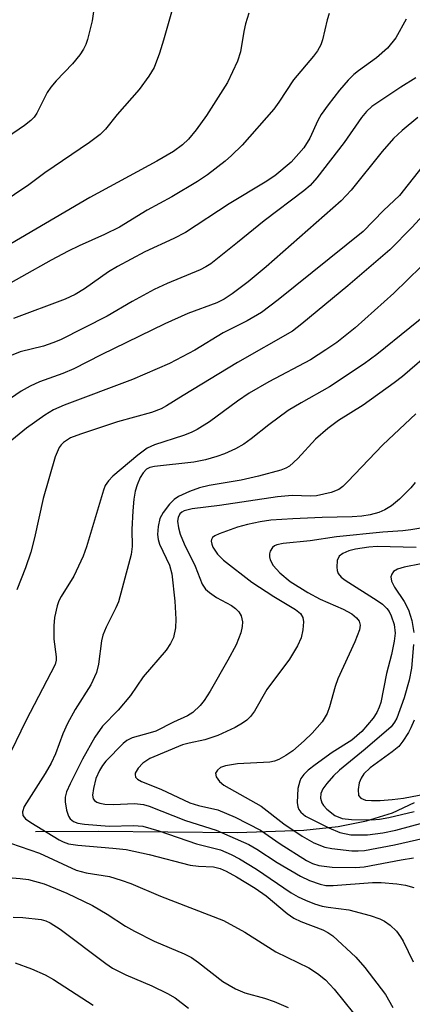
# Model space of a CAD drawing. Units: inches. Extents: x 1315764 to 1321764, y 537447 to 541447.
# Drawn here: x 1318007 to 1318074, y 541112 to 541279 of the extents above; entities that cross this region are included whole.
import ezdxf

# ---------------------------------------------------------------- set-up
doc = ezdxf.new("R2010")
doc.units = ezdxf.units.IN
doc.header["$MEASUREMENT"] = 0
doc.layers.add('HYDRO-Single Line Stream', color=4, linetype='Continuous')
doc.layers.add('Undefined', color=1, linetype='Continuous')

msp = doc.modelspace()

# ---------------------------------------------------------------- linework, layer by layer
at = {"layer": 'HYDRO-Single Line Stream'}
msp.add_lwpolyline([(1318009.74, 541141.27), (1318020.35, 541141.35), (1318044.06, 541141.13), (1318055.32, 541141.52), (1318061.15, 541142.16), (1318065.99, 541143.1), (1318070.39, 541144.47), (1318074.14, 541146.21)], dxfattribs=at)
at = {"layer": 'Undefined'}
for points in [[(1318033.64, 541283.54, 414), (1318031.49, 541275.91, 414), (1318030.8, 541273.72, 414), (1318029.86, 541271.26, 414), (1318029, 541269.81, 414), (1318027.31, 541267.54, 414), (1318023.57, 541263.27, 414), (1318021.64, 541260.76, 414), (1318020.73, 541259.85, 414), (1318018.89, 541258.5, 414), (1318011.3, 541253.35, 414), (1318008.57, 541251.31, 414), (1318003.65, 541248.01, 414)], [(1318019.84, 541282.82, 416), (1318019.36, 541279.19, 416), (1318018.56, 541276.02, 416), (1318018.27, 541275.18, 416), (1318017.9, 541274.39, 416), (1318017.26, 541273.45, 416), (1318015.98, 541271.88, 416), (1318013.24, 541269.02, 416), (1318012.33, 541267.94, 416), (1318011.72, 541266.99, 416), (1318009.92, 541263.5, 416), (1318009.46, 541262.83, 416), (1318008.92, 541262.25, 416), (1318007.85, 541261.38, 416), (1318004.94, 541259.4, 416)], [(1318059.62, 541280.46, 410), (1318059.29, 541279.35, 410), (1318058.52, 541275.96, 410), (1318058.22, 541275.14, 410), (1318057.67, 541274.11, 410), (1318056.95, 541273.17, 410), (1318053.56, 541269.19, 410), (1318051.07, 541265.37, 410), (1318050.21, 541264.2, 410), (1318044.82, 541258.07, 410), (1318043.03, 541256.28, 410), (1318041.96, 541255.33, 410), (1318038.97, 541253.03, 410), (1318037.25, 541251.88, 410), (1318032.9, 541249.27, 410), (1318028.69, 541247.02, 410), (1318023.99, 541244.13, 410), (1318021.44, 541242.83, 410), (1318017.14, 541240.94, 410), (1318015.27, 541240.02, 410), (1318012.38, 541238.49, 410), (1318002.22, 541232.84, 410)], [(1318045.99, 541280.49, 412), (1318045.42, 541278.68, 412), (1318045.13, 541277.4, 412), (1318044.57, 541273.93, 412), (1318044.05, 541272.32, 412), (1318042.35, 541268.72, 412), (1318038.79, 541263.13, 412), (1318037.03, 541260.67, 412), (1318035.7, 541259.09, 412), (1318034.68, 541258.1, 412), (1318033.17, 541256.97, 412), (1318030.32, 541255.31, 412), (1318018.96, 541249.17, 412), (1318005.5, 541241.28, 412)], [(1318072.73, 541279.5, 408), (1318070.94, 541276.33, 408), (1318069.57, 541274.58, 408), (1318067.66, 541272.9, 408), (1318064.62, 541270.72, 408), (1318063.83, 541270.08, 408), (1318062.88, 541269.14, 408), (1318061.39, 541267.44, 408), (1318059.44, 541264.92, 408), (1318058.28, 541263.27, 408), (1318057.73, 541262.27, 408), (1318056.37, 541259.27, 408), (1318055.3, 541257.62, 408), (1318053.16, 541255.16, 408), (1318050.39, 541252.86, 408), (1318048.76, 541251.78, 408), (1318042.62, 541248.06, 408), (1318035.2, 541243.22, 408), (1318033.25, 541242.18, 408), (1318028.28, 541239.89, 408), (1318023.64, 541237.4, 408), (1318022.13, 541236.5, 408), (1318018.03, 541233.61, 408), (1318016.47, 541232.64, 408), (1318014.75, 541231.85, 408), (1318005.97, 541228.57, 408)], [(1318074.34, 541269.51, 406), (1318071.83, 541267.93, 406), (1318066.89, 541264.61, 406), (1318066, 541263.79, 406), (1318065.12, 541262.74, 406), (1318062.16, 541258.53, 406), (1318057.53, 541252.49, 406), (1318056.42, 541251.21, 406), (1318055.35, 541250.3, 406), (1318048.57, 541245.19, 406), (1318044.07, 541241.47, 406), (1318039.53, 541237.88, 406), (1318038.69, 541237.33, 406), (1318037.7, 541236.83, 406), (1318032.09, 541234.52, 406), (1318029.9, 541233.5, 406), (1318026.14, 541231.44, 406), (1318021.9, 541228.98, 406), (1318013.99, 541224.94, 406), (1318012.67, 541224.4, 406), (1318011.07, 541223.87, 406), (1318007.12, 541222.9, 406), (1318005.58, 541222.26, 406)], [(1318074.68, 541262.74, 404), (1318072.04, 541260.57, 404), (1318070.59, 541259.19, 404), (1318068.65, 541256.96, 404), (1318063.39, 541250.38, 404), (1318061.69, 541248.58, 404), (1318048.94, 541237.36, 404), (1318045.86, 541234.83, 404), (1318043.14, 541232.76, 404), (1318041.76, 541231.86, 404), (1318040.53, 541231.23, 404), (1318035.6, 541229.4, 404), (1318031.69, 541227.64, 404), (1318020.86, 541222.41, 404), (1318016.22, 541219.98, 404), (1318014.35, 541219.2, 404), (1318010.4, 541217.79, 404), (1318008.78, 541217.07, 404), (1318007.25, 541216.19, 404), (1318003.62, 541213.69, 404)], [(1318075.41, 541254.3, 402), (1318071.57, 541249.5, 402), (1318068.88, 541246.94, 402), (1318065.42, 541243.35, 402), (1318050.94, 541231.72, 402), (1318048.11, 541229.6, 402), (1318045.69, 541228.17, 402), (1318041.62, 541226.13, 402), (1318036.82, 541223.18, 402), (1318032.49, 541220.9, 402), (1318026.2, 541218.21, 402), (1318014.57, 541213.82, 402), (1318012.78, 541213.03, 402), (1318011.31, 541212.12, 402), (1318008.18, 541209.92, 402), (1318005.71, 541207.85, 402)], [(1318079.31, 541250.15, 400), (1318073.73, 541244.11, 400), (1318069.93, 541240.25, 400), (1318062.82, 541234.15, 400), (1318054.97, 541227.64, 400), (1318053.38, 541226.43, 400), (1318044.06, 541221.08, 400), (1318034.83, 541215.49, 400), (1318032.01, 541213.7, 400), (1318031.05, 541213.18, 400), (1318029.45, 541212.58, 400), (1318023.64, 541210.99, 400), (1318017.35, 541208.9, 400), (1318015.69, 541208.25, 400), (1318014.48, 541207.47, 400), (1318014.08, 541207.07, 400), (1318013.75, 541206.61, 400), (1318013.06, 541205.03, 400), (1318011.04, 541197.94, 400), (1318009.57, 541191.28, 400), (1318008.92, 541188.82, 400), (1318008.01, 541186.14, 400), (1318006.52, 541182.39, 400)], [(1318075.28, 541237.42, 398), (1318070.64, 541232.88, 398), (1318064.06, 541226.97, 398), (1318060.95, 541224.51, 398), (1318059.09, 541223.21, 398), (1318056.44, 541221.56, 398), (1318049.4, 541217.77, 398), (1318046.05, 541215.85, 398), (1318044.03, 541214.49, 398), (1318039.28, 541210.99, 398), (1318037.18, 541209.68, 398), (1318036.18, 541209.19, 398), (1318034.86, 541208.66, 398), (1318029.94, 541207.07, 398), (1318028.67, 541206.48, 398), (1318027.11, 541205.33, 398), (1318022.88, 541201.73, 398), (1318022.1, 541200.97, 398), (1318021.58, 541200.18, 398), (1318021.26, 541199.38, 398), (1318018.37, 541189.73, 398), (1318017.8, 541188.13, 398), (1318016.24, 541184.72, 398), (1318014.08, 541181.29, 398), (1318013.69, 541180.51, 398), (1318013.4, 541179.69, 398), (1318012.96, 541177.71, 398), (1318012.83, 541176.28, 398), (1318012.85, 541173.99, 398), (1318013.23, 541170.98, 398), (1318013.2, 541170.45, 398), (1318013.03, 541169.73, 398), (1318008.08, 541160.12, 398), (1318004.71, 541153.22, 398)], [(1318078.93, 541231.54, 396), (1318067.76, 541222.46, 396), (1318065.58, 541220.85, 396), (1318059.67, 541216.92, 396), (1318054.85, 541214.24, 396), (1318052.68, 541212.9, 396), (1318049.36, 541210.48, 396), (1318046.39, 541208.07, 396), (1318045.14, 541207.16, 396), (1318043.73, 541206.37, 396), (1318041.82, 541205.52, 396), (1318040.54, 541205.07, 396), (1318038.62, 541204.52, 396), (1318036.64, 541204.15, 396), (1318029.96, 541203.41, 396), (1318029.14, 541203.2, 396), (1318028.6, 541202.92, 396), (1318028.01, 541202.33, 396), (1318027.53, 541201.53, 396), (1318027, 541200.25, 396), (1318026.68, 541199.19, 396), (1318026.44, 541197.83, 396), (1318026.28, 541195.82, 396), (1318026.1, 541192.66, 396), (1318026.14, 541189.75, 396), (1318025.96, 541188.42, 396), (1318024.47, 541182.67, 396), (1318023.8, 541180.39, 396), (1318023.37, 541179.35, 396), (1318021.71, 541176.06, 396), (1318021.17, 541174.7, 396), (1318020.95, 541173.72, 396), (1318020.42, 541169.77, 396), (1318020.08, 541168.36, 396), (1318019.12, 541166.23, 396), (1318016.48, 541162.02, 396), (1318015.15, 541159.68, 396), (1318014.38, 541157.9, 396), (1318013.12, 541154.48, 396), (1318012.36, 541152.92, 396), (1318011.35, 541151.16, 396), (1318007.8, 541145.53, 396), (1318007.49, 541144.66, 396), (1318007.56, 541144.03, 396), (1318008.01, 541143.44, 396), (1318008.91, 541142.8, 396), (1318013.71, 541139.87, 396), (1318014.43, 541139.51, 396), (1318015.31, 541139.21, 396), (1318016.92, 541138.95, 396), (1318022.86, 541138.48, 396), (1318025.11, 541138.22, 396), (1318029.05, 541137.39, 396), (1318036, 541135.56, 396), (1318037.44, 541135.37, 396), (1318039.97, 541135.28, 396), (1318041.09, 541135.01, 396), (1318042.13, 541134.55, 396), (1318043.91, 541133.59, 396), (1318047.06, 541131.68, 396), (1318048.92, 541130.32, 396), (1318052.51, 541127.36, 396), (1318053.63, 541126.55, 396), (1318054.79, 541126, 396), (1318058.57, 541124.59, 396), (1318059.42, 541124.13, 396), (1318060.25, 541123.53, 396), (1318064.15, 541119.91, 396), (1318065.72, 541118.18, 396), (1318069.2, 541113.56, 396), (1318070.46, 541111.37, 396)], [(1318077.5, 541223.34, 394), (1318072.1, 541218.69, 394), (1318070.71, 541217.61, 394), (1318065.4, 541213.85, 394), (1318061.2, 541211.19, 394), (1318059.39, 541209.88, 394), (1318057.3, 541208.02, 394), (1318054.33, 541204.77, 394), (1318052.91, 541203.47, 394), (1318052.28, 541203.1, 394), (1318051.41, 541202.76, 394), (1318047.63, 541201.75, 394), (1318044.65, 541201.08, 394), (1318039.22, 541200.16, 394), (1318037.57, 541199.78, 394), (1318035.91, 541199.14, 394), (1318034.03, 541198.27, 394), (1318033.3, 541197.8, 394), (1318032.49, 541196.97, 394), (1318031.44, 541195.55, 394), (1318030.87, 541194.54, 394), (1318030.55, 541193.19, 394), (1318030.45, 541191.8, 394), (1318030.56, 541190.98, 394), (1318030.81, 541190.18, 394), (1318032.49, 541186.61, 394), (1318032.91, 541185.1, 394), (1318033.39, 541180.49, 394), (1318033.56, 541177.39, 394), (1318033.52, 541175.95, 394), (1318033.16, 541174.27, 394), (1318032.69, 541173.29, 394), (1318031.93, 541172.16, 394), (1318028, 541167.59, 394), (1318025.88, 541164.45, 394), (1318023.77, 541161.95, 394), (1318021.09, 541159.22, 394), (1318019.82, 541157.33, 394), (1318017.69, 541153.58, 394), (1318015.58, 541149.39, 394), (1318014.99, 541148.06, 394), (1318014.77, 541147.12, 394), (1318014.77, 541146.34, 394), (1318015.01, 541144.95, 394), (1318015.34, 541143.91, 394), (1318015.6, 541143.47, 394), (1318016.16, 541143.01, 394), (1318016.93, 541142.73, 394), (1318018.06, 541142.53, 394), (1318022.22, 541142.2, 394), (1318026.35, 541142.34, 394), (1318027.96, 541142.18, 394), (1318030.67, 541141.38, 394), (1318037.1, 541139.17, 394), (1318041.14, 541138.15, 394), (1318042.96, 541137.4, 394), (1318044.39, 541136.64, 394), (1318047.26, 541134.86, 394), (1318053.19, 541130.88, 394), (1318054.38, 541130.2, 394), (1318055.62, 541129.61, 394), (1318057.12, 541128.99, 394), (1318058.42, 541128.61, 394), (1318059.47, 541128.41, 394), (1318063, 541127.97, 394), (1318066.62, 541127, 394), (1318068.25, 541126.44, 394), (1318069.03, 541126.02, 394), (1318070.01, 541125.36, 394), (1318071.07, 541124.33, 394), (1318071.78, 541123.39, 394), (1318072.24, 541122.62, 394), (1318073.94, 541119.14, 394)], [(1318074.38, 541212.34, 392), (1318068.77, 541207.1, 392), (1318062.75, 541200.78, 392), (1318061.94, 541199.99, 392), (1318061.28, 541199.48, 392), (1318059.99, 541198.94, 392), (1318057.5, 541198.38, 392), (1318056.53, 541198.33, 392), (1318053.35, 541198.44, 392), (1318050.86, 541198.25, 392), (1318041.01, 541196.75, 392), (1318036.33, 541196.17, 392), (1318035, 541195.84, 392), (1318034.61, 541195.63, 392), (1318034.27, 541195.32, 392), (1318033.94, 541194.72, 392), (1318033.86, 541194.07, 392), (1318034.01, 541192.98, 392), (1318034.29, 541191.88, 392), (1318034.97, 541190.25, 392), (1318036.87, 541186.44, 392), (1318038.03, 541183.35, 392), (1318038.61, 541182.51, 392), (1318039.27, 541181.94, 392), (1318040.5, 541181.11, 392), (1318043.03, 541179.75, 392), (1318043.71, 541179.25, 392), (1318044.29, 541178.66, 392), (1318044.66, 541177.97, 392), (1318044.88, 541176.96, 392), (1318044.87, 541176.17, 392), (1318044.61, 541175.11, 392), (1318043.82, 541173.03, 392), (1318042.43, 541170.44, 392), (1318039.39, 541165.19, 392), (1318038.37, 541163.58, 392), (1318037.7, 541162.71, 392), (1318036.47, 541161.54, 392), (1318035.56, 541160.96, 392), (1318033.17, 541159.92, 392), (1318030.15, 541158.38, 392), (1318029.23, 541158.06, 392), (1318026.15, 541157.25, 392), (1318025.24, 541156.77, 392), (1318024.59, 541156.28, 392), (1318021.69, 541153.24, 392), (1318021.12, 541152.54, 392), (1318020.57, 541151.69, 392), (1318019.99, 541150.31, 392), (1318019.56, 541148.61, 392), (1318019.42, 541147.5, 392), (1318019.54, 541146.85, 392), (1318019.74, 541146.57, 392), (1318020.14, 541146.28, 392), (1318020.65, 541146.09, 392), (1318021.49, 541145.92, 392), (1318022.95, 541145.86, 392), (1318026.52, 541146.04, 392), (1318028.06, 541145.89, 392), (1318029.04, 541145.58, 392), (1318035.21, 541143.19, 392), (1318040.43, 541141.51, 392), (1318045.96, 541139.08, 392), (1318047.31, 541138.31, 392), (1318050.82, 541136.04, 392), (1318054.78, 541133.69, 392), (1318056.31, 541132.96, 392), (1318058.13, 541132.31, 392), (1318059.05, 541132.12, 392), (1318060.33, 541132.08, 392), (1318067.01, 541132.61, 392), (1318068.45, 541132.63, 392), (1318071.12, 541132.38, 392), (1318072.59, 541132.16, 392), (1318074.02, 541131.77, 392)], [(1318074.24, 541200.65, 390), (1318073.51, 541199.74, 390), (1318071.61, 541197.83, 390), (1318070.25, 541196.67, 390), (1318069.09, 541196.01, 390), (1318068.05, 541195.59, 390), (1318066.62, 541195.19, 390), (1318065.2, 541194.93, 390), (1318063.57, 541194.81, 390), (1318058.47, 541194.71, 390), (1318053.44, 541194.48, 390), (1318049.72, 541194.24, 390), (1318047.9, 541194, 390), (1318045.73, 541193.53, 390), (1318044.05, 541193.04, 390), (1318040.95, 541191.94, 390), (1318040.21, 541191.59, 390), (1318039.83, 541191.3, 390), (1318039.63, 541190.98, 390), (1318039.58, 541190.67, 390), (1318039.67, 541190.18, 390), (1318039.88, 541189.67, 390), (1318040.63, 541188.49, 390), (1318041.67, 541187.43, 390), (1318046.51, 541183.73, 390), (1318050.25, 541181.25, 390), (1318053.92, 541179.08, 390), (1318054.74, 541178.39, 390), (1318055.14, 541177.72, 390), (1318055.26, 541176.96, 390), (1318055.17, 541175.58, 390), (1318054.89, 541174.22, 390), (1318054.26, 541172.9, 390), (1318052.89, 541170.63, 390), (1318049.05, 541165.46, 390), (1318046.95, 541161.75, 390), (1318046.25, 541160.84, 390), (1318045.65, 541160.24, 390), (1318044.93, 541159.73, 390), (1318043.65, 541158.99, 390), (1318040.73, 541157.61, 390), (1318038.48, 541156.87, 390), (1318035.85, 541156.34, 390), (1318034.73, 541156.04, 390), (1318029.13, 541153.69, 390), (1318027.97, 541152.91, 390), (1318027.17, 541152.08, 390), (1318026.66, 541151.19, 390), (1318026.63, 541150.97, 390), (1318026.74, 541150.56, 390), (1318027.04, 541150.21, 390), (1318027.71, 541149.82, 390), (1318031.01, 541148.47, 390), (1318035.96, 541146.16, 390), (1318037.42, 541145.69, 390), (1318040.72, 541144.97, 390), (1318043.64, 541143.74, 390), (1318047.94, 541141.54, 390), (1318051.29, 541139.22, 390), (1318055.78, 541136.38, 390), (1318056.81, 541135.85, 390), (1318057.85, 541135.5, 390), (1318060.14, 541135.22, 390), (1318064.12, 541135.14, 390), (1318065.56, 541135.3, 390), (1318071.85, 541136.48, 390), (1318073.99, 541136.79, 390)], [(1318079.25, 541193.58, 388), (1318073.53, 541192.6, 388), (1318072.13, 541192.43, 388), (1318068.78, 541192.22, 388), (1318060.88, 541191.41, 388), (1318056.38, 541190.77, 388), (1318051.83, 541190.31, 388), (1318050.75, 541190.08, 388), (1318050.32, 541189.89, 388), (1318049.99, 541189.61, 388), (1318049.62, 541189.01, 388), (1318049.5, 541188.53, 388), (1318049.51, 541188.02, 388), (1318049.62, 541187.49, 388), (1318050.1, 541186.52, 388), (1318051.24, 541185.29, 388), (1318053.02, 541183.84, 388), (1318056, 541181.93, 388), (1318058.13, 541180.82, 388), (1318062.03, 541179.13, 388), (1318063.46, 541178.34, 388), (1318064.29, 541177.65, 388), (1318064.71, 541177.05, 388), (1318064.88, 541176.39, 388), (1318064.78, 541175.62, 388), (1318063.97, 541173.55, 388), (1318061.13, 541167.25, 388), (1318060.67, 541165.94, 388), (1318059.71, 541162.49, 388), (1318059.32, 541161.38, 388), (1318058.46, 541159.96, 388), (1318056.75, 541158, 388), (1318055.39, 541156.69, 388), (1318053.45, 541154.99, 388), (1318052.29, 541154.21, 388), (1318051.08, 541153.56, 388), (1318050.33, 541153.27, 388), (1318049.54, 541153.11, 388), (1318044.05, 541152.78, 388), (1318041.99, 541152.45, 388), (1318041.19, 541152.16, 388), (1318040.63, 541151.75, 388), (1318040.33, 541151.23, 388), (1318040.44, 541150.62, 388), (1318040.98, 541149.8, 388), (1318041.74, 541149.16, 388), (1318048.05, 541145.62, 388), (1318051.94, 541142.6, 388), (1318055.04, 541140.52, 388), (1318057.01, 541139.35, 388), (1318058.89, 541138.65, 388), (1318060.11, 541138.42, 388), (1318063.46, 541138.03, 388), (1318064.56, 541137.98, 388), (1318065.63, 541138.04, 388), (1318070.75, 541139.05, 388), (1318075.71, 541140.18, 388)], [(1318074.42, 541189.62, 386), (1318067.78, 541189.76, 386), (1318066.35, 541189.66, 386), (1318064.1, 541189.31, 386), (1318062.96, 541189.02, 386), (1318061.95, 541188.61, 386), (1318061.35, 541188.11, 386), (1318061.02, 541187.39, 386), (1318060.93, 541186.26, 386), (1318060.99, 541185.7, 386), (1318061.16, 541185.19, 386), (1318061.67, 541184.57, 386), (1318062.34, 541184.04, 386), (1318067.81, 541180.6, 386), (1318068.69, 541179.94, 386), (1318069.44, 541179.21, 386), (1318069.82, 541178.7, 386), (1318070.18, 541178.01, 386), (1318070.68, 541176.49, 386), (1318070.83, 541175.05, 386), (1318070.67, 541173.65, 386), (1318070.21, 541171.43, 386), (1318069.37, 541168.15, 386), (1318068.39, 541163.25, 386), (1318068.15, 541162.44, 386), (1318067.72, 541161.52, 386), (1318067.1, 541160.58, 386), (1318066.17, 541159.44, 386), (1318065.2, 541158.33, 386), (1318064.36, 541157.54, 386), (1318063.47, 541156.85, 386), (1318060.17, 541154.71, 386), (1318057.27, 541152.66, 386), (1318056.09, 541151.75, 386), (1318055.3, 541150.97, 386), (1318054.84, 541150.32, 386), (1318054.62, 541149.87, 386), (1318054.29, 541148.61, 386), (1318054.22, 541146.22, 386), (1318054.33, 541145.48, 386), (1318054.47, 541145.06, 386), (1318054.8, 541144.57, 386), (1318055.63, 541143.92, 386), (1318059.57, 541141.92, 386), (1318061.43, 541141.15, 386), (1318063.29, 541140.75, 386), (1318066.15, 541140.75, 386), (1318068.73, 541141.08, 386), (1318070.97, 541141.52, 386), (1318075.79, 541142.81, 386)], [(1318075.3, 541186.82, 384), (1318072.36, 541186.26, 384), (1318071.26, 541185.93, 384), (1318070.59, 541185.5, 384), (1318070.3, 541185.08, 384), (1318070.13, 541184.6, 384), (1318070.22, 541183.86, 384), (1318070.75, 541182.87, 384), (1318072.4, 541180.41, 384), (1318073.14, 541179, 384), (1318073.67, 541177.2, 384), (1318074.01, 541175.14, 384)], [(1318073.96, 541173.12, 384), (1318073.63, 541169.08, 384), (1318073.21, 541167.03, 384), (1318072.38, 541164.06, 384), (1318071.13, 541160.57, 384), (1318070.76, 541159.88, 384), (1318070.16, 541159.11, 384), (1318065.77, 541155.31, 384), (1318061.39, 541151.73, 384), (1318060.36, 541150.78, 384), (1318059.22, 541149.47, 384), (1318058.56, 541148.53, 384), (1318058.23, 541147.75, 384), (1318058.18, 541146.95, 384), (1318058.4, 541146.19, 384), (1318058.66, 541145.72, 384), (1318059.22, 541145.09, 384), (1318060.59, 541144.04, 384), (1318061.82, 541143.51, 384), (1318063.43, 541143.33, 384), (1318066.87, 541143.3, 384), (1318068.18, 541143.38, 384), (1318069.78, 541143.68, 384), (1318074.11, 541144.71, 384)], [(1318074.06, 541160.26, 382), (1318073.52, 541158.92, 382), (1318073.12, 541158.15, 382), (1318072.17, 541156.68, 382), (1318071.45, 541155.77, 382), (1318070.34, 541154.84, 382), (1318066.58, 541152.13, 382), (1318065.55, 541151.12, 382), (1318065.07, 541150.38, 382), (1318064.74, 541149.58, 382), (1318064.55, 541148.45, 382), (1318064.63, 541147.42, 382), (1318065.01, 541146.96, 382), (1318065.82, 541146.65, 382), (1318066.85, 541146.56, 382), (1318068.29, 541146.58, 382), (1318070.36, 541146.73, 382), (1318072.27, 541146.98, 382), (1318078.78, 541148.19, 382)], [(1318005.45, 541139.33, 398), (1318010.38, 541137.62, 398), (1318016.64, 541134.74, 398), (1318018.31, 541134.25, 398), (1318022.28, 541133.62, 398), (1318024.25, 541133.02, 398), (1318025.91, 541132.42, 398), (1318030.95, 541130.29, 398), (1318041.67, 541126.13, 398), (1318045.28, 541124.17, 398), (1318050.57, 541120.8, 398), (1318056.2, 541118.08, 398), (1318057.65, 541117.12, 398), (1318059.03, 541116.07, 398), (1318060.51, 541114.48, 398), (1318065.43, 541108.36, 398)], [(1318005.08, 541133.49, 400), (1318007.09, 541133.32, 400), (1318008.5, 541133.11, 400), (1318011.17, 541132.4, 400), (1318015.02, 541130.82, 400), (1318019.42, 541128.72, 400), (1318021.89, 541127.23, 400), (1318025, 541125.18, 400), (1318026.52, 541124.34, 400), (1318029.89, 541122.66, 400), (1318034.96, 541120.48, 400), (1318036.24, 541119.84, 400), (1318037.43, 541119.03, 400), (1318041.56, 541115.8, 400), (1318043.73, 541114.51, 400), (1318045.28, 541113.84, 400), (1318048.62, 541112.95, 400), (1318050.26, 541112.39, 400), (1318052.68, 541111.33, 400)], [(1318005.89, 541126.73, 402), (1318007.58, 541126.67, 402), (1318010.67, 541126.34, 402), (1318011.47, 541126.11, 402), (1318012.23, 541125.77, 402), (1318013.9, 541124.66, 402), (1318021.65, 541118.81, 402), (1318022.8, 541118.03, 402), (1318025.05, 541116.91, 402), (1318029.47, 541115.06, 402), (1318032.17, 541113.75, 402), (1318033.45, 541113.02, 402), (1318035.73, 541111.26, 402)], [(1318006.27, 541118.94, 404), (1318009.03, 541117.95, 404), (1318011.33, 541116.92, 404), (1318012.79, 541116.09, 404), (1318019.51, 541111.76, 404)]]:
    msp.add_polyline3d(points, dxfattribs=at)

doc.saveas('drawing.dxf')
